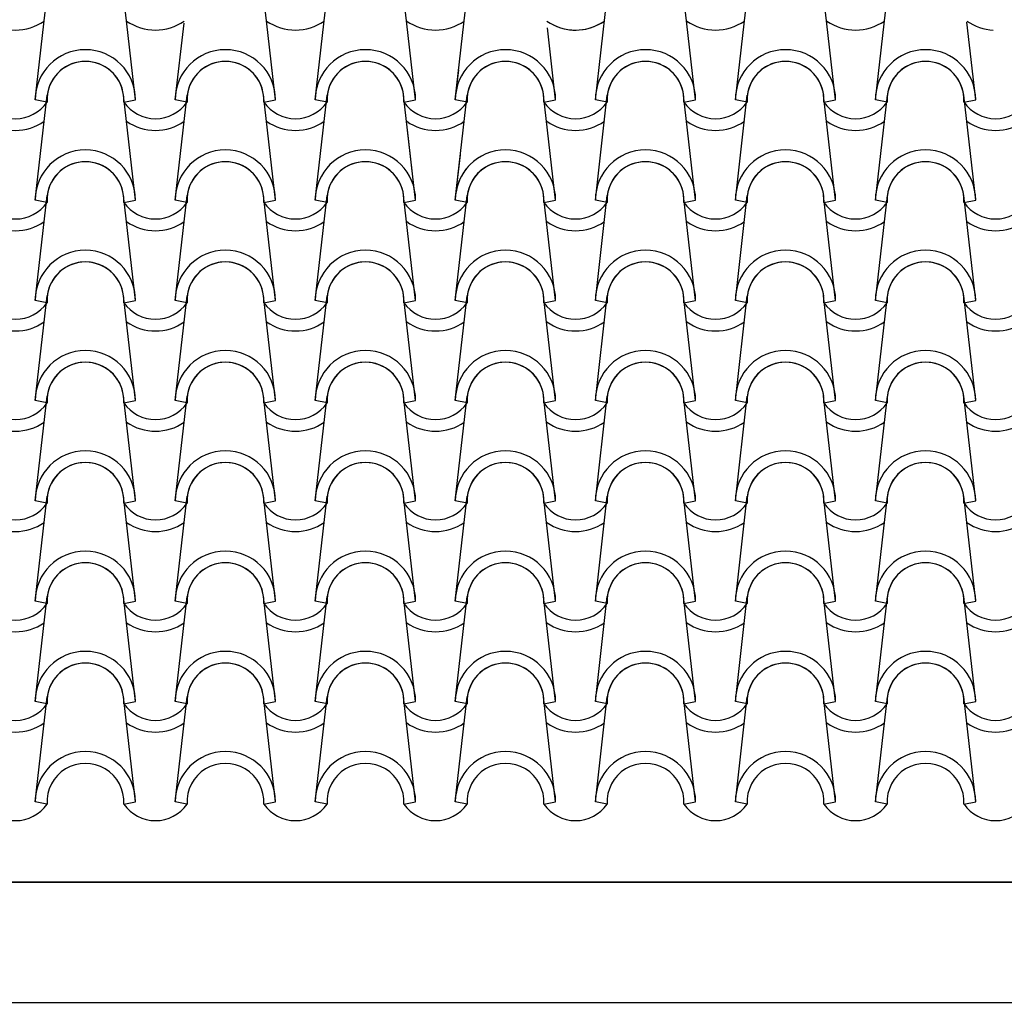
# Model space of a CAD drawing. Units: millimetres. Extents: x -209 to 41791, y 2073 to 31773.
# Drawn here: x 34511 to 35738, y 26617 to 27842 of the extents above; entities that cross this region are included whole.
import ezdxf

# ---------------------------------------------------------------- set-up
doc = ezdxf.new("R2010")
doc.units = ezdxf.units.MM
doc.layers.add('1', color=1, linetype='Continuous')
doc.layers.add('CALIDADES', color=7, linetype='Continuous')

msp = doc.modelspace()

# ---------------------------------------------------------------- linework, layer by layer
at = {"layer": '1'}
for p, q in [((34530.4, 27742.4), (34545.3, 27873.2)), ((34655.4, 27742.4), (34640.4, 27873.2)), ((34829.9, 27742.4), (34814.9, 27873.2)), ((34829.9, 27742.4), (34814.9, 27873.2)), ((34879.4, 27742.4), (34894.3, 27873.2)), ((34879.4, 27742.4), (34894.3, 27873.2)), ((35004.4, 27742.4), (34989.4, 27873.2)), ((35053.9, 27742.4), (35068.8, 27873.2)), ((35228.4, 27742.4), (35242.7, 27867.6)), ((35353.4, 27742.4), (35338.4, 27873.2)), ((35402.9, 27742.4), (35417.8, 27873.2)), ((35527.9, 27742.4), (35512.9, 27873.2)), ((35577.4, 27742.4), (35592.3, 27873.2)), ((34704.9, 27742.4), (34715.8, 27837.9)), ((35178.9, 27742.4), (35168.6, 27832.3)), ((35702.4, 27742.4), (35691.3, 27839.3)), ((34829.9, 27742.4), (34824.9, 27785.9)), ((35053.9, 27742.4), (35058.1, 27779.7)), ((34879.4, 27742.4), (34881.3, 27759)), ((34530.4, 27617.4), (34545.3, 27748.2)), ((34655.4, 27617.4), (34640.4, 27748.2)), ((34704.9, 27617.4), (34719.8, 27748.2)), ((34829.9, 27617.4), (34814.9, 27748.2)), ((34879.4, 27617.4), (34894.3, 27748.2)), ((35004.4, 27617.4), (34989.4, 27748.2)), ((35004.4, 27742.4), (35003.1, 27753.5)), ((35053.9, 27617.4), (35068.8, 27748.2)), ((35178.9, 27617.4), (35163.9, 27748.2)), ((35228.4, 27617.4), (35243.3, 27748.2)), ((35353.4, 27617.4), (35338.4, 27748.2)), ((35402.9, 27617.4), (35417.8, 27748.2)), ((35527.9, 27617.4), (35512.9, 27748.2)), ((35577.4, 27617.4), (35592.3, 27748.2)), ((35702.4, 27617.4), (35687.5, 27748.2)), ((34545, 27739.5), (34530.4, 27742.4)), ((34545, 27739.5), (34530.4, 27742.4)), ((34640.7, 27739.5), (34655.4, 27742.4)), ((34640.7, 27739.5), (34655.4, 27742.4)), ((34719.5, 27739.5), (34704.9, 27742.4)), ((34719.5, 27739.5), (34704.9, 27742.4)), ((34815.2, 27739.5), (34829.9, 27742.4)), ((34815.2, 27739.5), (34829.9, 27742.4)), ((34815.2, 27739.5), (34829.9, 27742.4)), ((34815.2, 27739.5), (34829.9, 27742.4)), ((34815.2, 27739.5), (34829.9, 27742.4)), ((34815.2, 27739.5), (34829.9, 27742.4)), ((34894, 27739.5), (34879.4, 27742.4)), ((34894, 27739.5), (34879.4, 27742.4)), ((34894, 27739.5), (34879.4, 27742.4)), ((34894, 27739.5), (34879.4, 27742.4)), ((34894, 27739.5), (34879.4, 27742.4)), ((34894, 27739.5), (34879.4, 27742.4)), ((34989.7, 27739.5), (35004.4, 27742.4)), ((34989.7, 27739.5), (35004.4, 27742.4)), ((34989.7, 27739.5), (35004.4, 27742.4)), ((34989.7, 27739.5), (35004.4, 27742.4)), ((34989.7, 27739.5), (35004.4, 27742.4)), ((35068.5, 27739.5), (35053.9, 27742.4)), ((35068.5, 27739.5), (35053.9, 27742.4)), ((35068.5, 27739.5), (35053.9, 27742.4)), ((35068.5, 27739.5), (35053.9, 27742.4)), ((35068.5, 27739.5), (35053.9, 27742.4)), ((35164.2, 27739.5), (35178.9, 27742.4)), ((35164.2, 27739.5), (35178.9, 27742.4)), ((35243, 27739.5), (35228.4, 27742.4)), ((35243, 27739.5), (35228.4, 27742.4)), ((35338.7, 27739.5), (35353.4, 27742.4)), ((35338.7, 27739.5), (35353.4, 27742.4)), ((35417.5, 27739.5), (35402.9, 27742.4)), ((35417.5, 27739.5), (35402.9, 27742.4)), ((35513.2, 27739.5), (35527.9, 27742.4)), ((35513.2, 27739.5), (35527.9, 27742.4)), ((35592, 27739.5), (35577.4, 27742.4)), ((35592, 27739.5), (35577.4, 27742.4)), ((35687.7, 27739.5), (35702.4, 27742.4)), ((35687.7, 27739.5), (35702.4, 27742.4)), ((35004.4, 27617.4), (34994.3, 27705.2)), ((35053.9, 27617.4), (35060.3, 27673.8)), ((34530.4, 27492.4), (34545.3, 27623.2)), ((34655.4, 27492.4), (34640.4, 27623.2)), ((34704.9, 27492.4), (34719.8, 27623.2)), ((34829.9, 27492.4), (34814.9, 27623.2)), ((34879.4, 27492.4), (34894.3, 27623.2)), ((35004.4, 27492.4), (34989.4, 27623.2)), ((35004.4, 27492.4), (34989.4, 27623.2)), ((35053.9, 27492.4), (35068.8, 27623.2)), ((35053.9, 27492.4), (35068.8, 27623.2)), ((35178.9, 27492.4), (35163.9, 27623.2)), ((35228.4, 27492.4), (35243.3, 27623.2)), ((35353.4, 27492.4), (35338.4, 27623.2)), ((35402.9, 27492.4), (35417.8, 27623.2)), ((35527.9, 27492.4), (35512.9, 27623.2)), ((35577.4, 27492.4), (35592.3, 27623.2)), ((35702.4, 27492.4), (35687.5, 27623.2)), ((34545, 27614.5), (34530.4, 27617.4)), ((34545, 27614.5), (34530.4, 27617.4)), ((34640.7, 27614.5), (34655.4, 27617.4)), ((34640.7, 27614.5), (34655.4, 27617.4)), ((34719.5, 27614.5), (34704.9, 27617.4)), ((34719.5, 27614.5), (34704.9, 27617.4)), ((34815.2, 27614.5), (34829.9, 27617.4)), ((34815.2, 27614.5), (34829.9, 27617.4)), ((34894, 27614.5), (34879.4, 27617.4)), ((34894, 27614.5), (34879.4, 27617.4)), ((34989.7, 27614.5), (35004.4, 27617.4)), ((34989.7, 27614.5), (35004.4, 27617.4)), ((34989.7, 27614.5), (35004.4, 27617.4)), ((34989.7, 27614.5), (35004.4, 27617.4)), ((35068.5, 27614.5), (35053.9, 27617.4)), ((35068.5, 27614.5), (35053.9, 27617.4)), ((35068.5, 27614.5), (35053.9, 27617.4)), ((35068.5, 27614.5), (35053.9, 27617.4)), ((35164.2, 27614.5), (35178.9, 27617.4)), ((35164.2, 27614.5), (35178.9, 27617.4)), ((35243, 27614.5), (35228.4, 27617.4)), ((35243, 27614.5), (35228.4, 27617.4)), ((35338.7, 27614.5), (35353.4, 27617.4)), ((35338.7, 27614.5), (35353.4, 27617.4)), ((35417.5, 27614.5), (35402.9, 27617.4)), ((35417.5, 27614.5), (35402.9, 27617.4)), ((35513.2, 27614.5), (35527.9, 27617.4)), ((35513.2, 27614.5), (35527.9, 27617.4)), ((35592, 27614.5), (35577.4, 27617.4)), ((35592, 27614.5), (35577.4, 27617.4)), ((35687.7, 27614.5), (35702.4, 27617.4)), ((35687.7, 27614.5), (35702.4, 27617.4)), ((34530.4, 27367.4), (34545.3, 27498.2)), ((34545, 27489.5), (34530.4, 27492.4)), ((34545, 27489.5), (34530.4, 27492.4)), ((34655.4, 27367.4), (34640.4, 27498.2)), ((34640.7, 27489.5), (34655.4, 27492.4)), ((34640.7, 27489.5), (34655.4, 27492.4)), ((34704.9, 27367.4), (34719.8, 27498.2)), ((34719.5, 27489.5), (34704.9, 27492.4)), ((34719.5, 27489.5), (34704.9, 27492.4)), ((34829.9, 27367.4), (34814.9, 27498.2)), ((34815.2, 27489.5), (34829.9, 27492.4)), ((34815.2, 27489.5), (34829.9, 27492.4)), ((34879.4, 27367.4), (34894.3, 27498.2)), ((34894, 27489.5), (34879.4, 27492.4)), ((34894, 27489.5), (34879.4, 27492.4)), ((35004.4, 27367.4), (34989.4, 27498.2)), ((35004.4, 27367.4), (34989.4, 27498.2)), ((34989.7, 27489.5), (35004.4, 27492.4)), ((34989.7, 27489.5), (35004.4, 27492.4)), ((34989.7, 27489.5), (35004.4, 27492.4)), ((34989.7, 27489.5), (35004.4, 27492.4)), ((35053.9, 27367.4), (35068.8, 27498.2)), ((35053.9, 27367.4), (35068.8, 27498.2)), ((35068.5, 27489.5), (35053.9, 27492.4)), ((35068.5, 27489.5), (35053.9, 27492.4)), ((35068.5, 27489.5), (35053.9, 27492.4)), ((35068.5, 27489.5), (35053.9, 27492.4)), ((35178.9, 27367.4), (35163.9, 27498.2)), ((35164.2, 27489.5), (35178.9, 27492.4)), ((35164.2, 27489.5), (35178.9, 27492.4)), ((35228.4, 27367.4), (35243.3, 27498.2)), ((35243, 27489.5), (35228.4, 27492.4)), ((35243, 27489.5), (35228.4, 27492.4)), ((35353.4, 27367.4), (35338.4, 27498.2)), ((35338.7, 27489.5), (35353.4, 27492.4)), ((35338.7, 27489.5), (35353.4, 27492.4)), ((35402.9, 27367.4), (35417.8, 27498.2)), ((35417.5, 27489.5), (35402.9, 27492.4)), ((35417.5, 27489.5), (35402.9, 27492.4)), ((35527.9, 27367.4), (35512.9, 27498.2)), ((35513.2, 27489.5), (35527.9, 27492.4)), ((35513.2, 27489.5), (35527.9, 27492.4)), ((35577.4, 27367.4), (35592.3, 27498.2)), ((35592, 27489.5), (35577.4, 27492.4)), ((35592, 27489.5), (35577.4, 27492.4)), ((35702.4, 27367.4), (35687.5, 27498.2)), ((35687.7, 27489.5), (35702.4, 27492.4)), ((35687.7, 27489.5), (35702.4, 27492.4)), ((34530.4, 27242.4), (34545.3, 27373.2)), ((34545, 27364.5), (34530.4, 27367.4)), ((34545, 27364.5), (34530.4, 27367.4)), ((34655.4, 27242.4), (34640.4, 27373.2)), ((34640.7, 27364.5), (34655.4, 27367.4)), ((34640.7, 27364.5), (34655.4, 27367.4)), ((34704.9, 27242.4), (34719.8, 27373.2)), ((34719.5, 27364.5), (34704.9, 27367.4)), ((34719.5, 27364.5), (34704.9, 27367.4)), ((34829.9, 27242.4), (34814.9, 27373.2)), ((34815.2, 27364.5), (34829.9, 27367.4)), ((34815.2, 27364.5), (34829.9, 27367.4)), ((34879.4, 27242.4), (34894.3, 27373.2)), ((34894, 27364.5), (34879.4, 27367.4)), ((34894, 27364.5), (34879.4, 27367.4)), ((35004.4, 27242.4), (34989.4, 27373.2)), ((35004.4, 27242.4), (34989.4, 27373.2)), ((34989.7, 27364.5), (35004.4, 27367.4)), ((34989.7, 27364.5), (35004.4, 27367.4)), ((34989.7, 27364.5), (35004.4, 27367.4)), ((34989.7, 27364.5), (35004.4, 27367.4)), ((35053.9, 27242.4), (35068.8, 27373.2)), ((35053.9, 27242.4), (35068.8, 27373.2)), ((35068.5, 27364.5), (35053.9, 27367.4)), ((35068.5, 27364.5), (35053.9, 27367.4)), ((35068.5, 27364.5), (35053.9, 27367.4)), ((35068.5, 27364.5), (35053.9, 27367.4)), ((35178.9, 27242.4), (35163.9, 27373.2)), ((35164.2, 27364.5), (35178.9, 27367.4)), ((35164.2, 27364.5), (35178.9, 27367.4)), ((35228.4, 27242.4), (35243.3, 27373.2)), ((35243, 27364.5), (35228.4, 27367.4)), ((35243, 27364.5), (35228.4, 27367.4)), ((35353.4, 27242.4), (35338.4, 27373.2)), ((35338.7, 27364.5), (35353.4, 27367.4)), ((35338.7, 27364.5), (35353.4, 27367.4)), ((35402.9, 27242.4), (35417.8, 27373.2)), ((35417.5, 27364.5), (35402.9, 27367.4)), ((35417.5, 27364.5), (35402.9, 27367.4)), ((35527.9, 27242.4), (35512.9, 27373.2)), ((35513.2, 27364.5), (35527.9, 27367.4)), ((35513.2, 27364.5), (35527.9, 27367.4)), ((35577.4, 27242.4), (35592.3, 27373.2)), ((35592, 27364.5), (35577.4, 27367.4)), ((35592, 27364.5), (35577.4, 27367.4)), ((35702.4, 27242.4), (35687.5, 27373.2)), ((35687.7, 27364.5), (35702.4, 27367.4)), ((35687.7, 27364.5), (35702.4, 27367.4)), ((34530.4, 27117.4), (34545.3, 27248.2)), ((34545, 27239.5), (34530.4, 27242.4)), ((34545, 27239.5), (34530.4, 27242.4)), ((34655.4, 27117.4), (34640.4, 27248.2)), ((34640.7, 27239.5), (34655.4, 27242.4)), ((34640.7, 27239.5), (34655.4, 27242.4)), ((34704.9, 27117.4), (34719.8, 27248.2)), ((34719.5, 27239.5), (34704.9, 27242.4)), ((34719.5, 27239.5), (34704.9, 27242.4)), ((34829.9, 27117.4), (34814.9, 27248.2)), ((34815.2, 27239.5), (34829.9, 27242.4)), ((34815.2, 27239.5), (34829.9, 27242.4)), ((34879.4, 27117.4), (34894.3, 27248.2)), ((34894, 27239.5), (34879.4, 27242.4)), ((34894, 27239.5), (34879.4, 27242.4)), ((35004.4, 27117.4), (34989.4, 27248.2)), ((35004.4, 27117.4), (34989.4, 27248.2)), ((34989.7, 27239.5), (35004.4, 27242.4)), ((34989.7, 27239.5), (35004.4, 27242.4)), ((34989.7, 27239.5), (35004.4, 27242.4)), ((34989.7, 27239.5), (35004.4, 27242.4)), ((35053.9, 27117.4), (35068.8, 27248.2)), ((35053.9, 27117.4), (35068.8, 27248.2)), ((35068.5, 27239.5), (35053.9, 27242.4)), ((35068.5, 27239.5), (35053.9, 27242.4)), ((35068.5, 27239.5), (35053.9, 27242.4)), ((35068.5, 27239.5), (35053.9, 27242.4)), ((35178.9, 27117.4), (35163.9, 27248.2)), ((35164.2, 27239.5), (35178.9, 27242.4)), ((35164.2, 27239.5), (35178.9, 27242.4)), ((35228.4, 27117.4), (35243.3, 27248.2)), ((35243, 27239.5), (35228.4, 27242.4)), ((35243, 27239.5), (35228.4, 27242.4)), ((35353.4, 27117.4), (35338.4, 27248.2)), ((35338.7, 27239.5), (35353.4, 27242.4)), ((35338.7, 27239.5), (35353.4, 27242.4)), ((35402.9, 27117.4), (35417.8, 27248.2)), ((35417.5, 27239.5), (35402.9, 27242.4)), ((35417.5, 27239.5), (35402.9, 27242.4)), ((35527.9, 27117.4), (35512.9, 27248.2)), ((35513.2, 27239.5), (35527.9, 27242.4)), ((35513.2, 27239.5), (35527.9, 27242.4)), ((35577.4, 27117.4), (35592.3, 27248.2)), ((35592, 27239.5), (35577.4, 27242.4)), ((35592, 27239.5), (35577.4, 27242.4)), ((35702.4, 27117.4), (35687.5, 27248.2)), ((35687.7, 27239.5), (35702.4, 27242.4)), ((35687.7, 27239.5), (35702.4, 27242.4)), ((34530.4, 26992.4), (34545.3, 27123.2)), ((34655.4, 26992.4), (34640.4, 27123.2)), ((34704.9, 26992.4), (34719.8, 27123.2)), ((34829.9, 26992.4), (34814.9, 27123.2)), ((34879.4, 26992.4), (34894.3, 27123.2)), ((35004.4, 26992.4), (34989.4, 27123.2)), ((35004.4, 26992.4), (34989.4, 27123.2)), ((35053.9, 26992.4), (35068.8, 27123.2)), ((35053.9, 26992.4), (35068.8, 27123.2)), ((35178.9, 26992.4), (35163.9, 27123.2)), ((35228.4, 26992.4), (35243.3, 27123.2)), ((35353.4, 26992.4), (35338.4, 27123.2)), ((35402.9, 26992.4), (35417.8, 27123.2)), ((35527.9, 26992.4), (35512.9, 27123.2)), ((35577.4, 26992.4), (35592.3, 27123.2)), ((35702.4, 26992.4), (35687.5, 27123.2)), ((34545, 27114.5), (34530.4, 27117.4)), ((34545, 27114.5), (34530.4, 27117.4)), ((34640.7, 27114.5), (34655.4, 27117.4)), ((34640.7, 27114.5), (34655.4, 27117.4)), ((34719.5, 27114.5), (34704.9, 27117.4)), ((34719.5, 27114.5), (34704.9, 27117.4)), ((34815.2, 27114.5), (34829.9, 27117.4)), ((34815.2, 27114.5), (34829.9, 27117.4)), ((34894, 27114.5), (34879.4, 27117.4)), ((34894, 27114.5), (34879.4, 27117.4)), ((34989.7, 27114.5), (35004.4, 27117.4)), ((34989.7, 27114.5), (35004.4, 27117.4)), ((34989.7, 27114.5), (35004.4, 27117.4)), ((34989.7, 27114.5), (35004.4, 27117.4)), ((35068.5, 27114.5), (35053.9, 27117.4)), ((35068.5, 27114.5), (35053.9, 27117.4)), ((35068.5, 27114.5), (35053.9, 27117.4)), ((35068.5, 27114.5), (35053.9, 27117.4)), ((35164.2, 27114.5), (35178.9, 27117.4)), ((35164.2, 27114.5), (35178.9, 27117.4)), ((35243, 27114.5), (35228.4, 27117.4)), ((35243, 27114.5), (35228.4, 27117.4)), ((35338.7, 27114.5), (35353.4, 27117.4)), ((35338.7, 27114.5), (35353.4, 27117.4)), ((35417.5, 27114.5), (35402.9, 27117.4)), ((35417.5, 27114.5), (35402.9, 27117.4)), ((35513.2, 27114.5), (35527.9, 27117.4)), ((35513.2, 27114.5), (35527.9, 27117.4)), ((35592, 27114.5), (35577.4, 27117.4)), ((35592, 27114.5), (35577.4, 27117.4)), ((35687.7, 27114.5), (35702.4, 27117.4)), ((35687.7, 27114.5), (35702.4, 27117.4)), ((34530.4, 26867.4), (34545.3, 26998.2)), ((34655.4, 26867.4), (34640.4, 26998.2)), ((34704.9, 26867.4), (34719.8, 26998.2)), ((34829.9, 26867.4), (34814.9, 26998.2)), ((34879.4, 26867.4), (34894.3, 26998.2)), ((35004.4, 26867.4), (34989.4, 26998.2)), ((35004.4, 26867.4), (34989.4, 26998.2)), ((35053.9, 26867.4), (35068.8, 26998.2)), ((35053.9, 26867.4), (35068.8, 26998.2)), ((35178.9, 26867.4), (35163.9, 26998.2)), ((35228.4, 26867.4), (35243.3, 26998.2)), ((35353.4, 26867.4), (35338.4, 26998.2)), ((35402.9, 26867.4), (35417.8, 26998.2)), ((35527.9, 26867.4), (35512.9, 26998.2)), ((35577.4, 26867.4), (35592.3, 26998.2)), ((35702.4, 26867.4), (35687.5, 26998.2)), ((34545, 26989.5), (34530.4, 26992.4)), ((34545, 26989.5), (34530.4, 26992.4)), ((34640.7, 26989.5), (34655.4, 26992.4)), ((34640.7, 26989.5), (34655.4, 26992.4)), ((34719.5, 26989.5), (34704.9, 26992.4)), ((34719.5, 26989.5), (34704.9, 26992.4)), ((34815.2, 26989.5), (34829.9, 26992.4)), ((34815.2, 26989.5), (34829.9, 26992.4)), ((34894, 26989.5), (34879.4, 26992.4)), ((34894, 26989.5), (34879.4, 26992.4)), ((34989.7, 26989.5), (35004.4, 26992.4)), ((34989.7, 26989.5), (35004.4, 26992.4)), ((34989.7, 26989.5), (35004.4, 26992.4)), ((34989.7, 26989.5), (35004.4, 26992.4)), ((35068.5, 26989.5), (35053.9, 26992.4)), ((35068.5, 26989.5), (35053.9, 26992.4)), ((35068.5, 26989.5), (35053.9, 26992.4)), ((35068.5, 26989.5), (35053.9, 26992.4)), ((35164.2, 26989.5), (35178.9, 26992.4)), ((35164.2, 26989.5), (35178.9, 26992.4)), ((35243, 26989.5), (35228.4, 26992.4)), ((35243, 26989.5), (35228.4, 26992.4)), ((35338.7, 26989.5), (35353.4, 26992.4)), ((35338.7, 26989.5), (35353.4, 26992.4)), ((35417.5, 26989.5), (35402.9, 26992.4)), ((35417.5, 26989.5), (35402.9, 26992.4)), ((35513.2, 26989.5), (35527.9, 26992.4)), ((35513.2, 26989.5), (35527.9, 26992.4)), ((35592, 26989.5), (35577.4, 26992.4)), ((35592, 26989.5), (35577.4, 26992.4)), ((35687.7, 26989.5), (35702.4, 26992.4)), ((35687.7, 26989.5), (35702.4, 26992.4)), ((34545, 26864.5), (34530.4, 26867.4)), ((34640.7, 26864.5), (34655.4, 26867.4)), ((34719.5, 26864.5), (34704.9, 26867.4)), ((34815.2, 26864.5), (34829.9, 26867.4)), ((34894, 26864.5), (34879.4, 26867.4)), ((34989.7, 26864.5), (35004.4, 26867.4)), ((34989.7, 26864.5), (35004.4, 26867.4)), ((35068.5, 26864.5), (35053.9, 26867.4)), ((35068.5, 26864.5), (35053.9, 26867.4)), ((35164.2, 26864.5), (35178.9, 26867.4)), ((35243, 26864.5), (35228.4, 26867.4)), ((35338.7, 26864.5), (35353.4, 26867.4)), ((35417.5, 26864.5), (35402.9, 26867.4)), ((35513.2, 26864.5), (35527.9, 26867.4)), ((35592, 26864.5), (35577.4, 26867.4)), ((35687.7, 26864.5), (35702.4, 26867.4))]:
    msp.add_line(p, q, dxfattribs=at)
for centre, radius, start, end in [((34505.7, 27891.8), 62.5, 234.9308, 305.0692), ((34505.7, 27891.8), 62.5, 234.9308, 305.0692), ((34680.2, 27891.8), 62.5, 234.9308, 305.0692), ((34680.2, 27891.8), 62.5, 234.9308, 305.0692), ((34680.2, 27891.8), 62.5, 234.9308, 305.0692), ((34854.7, 27891.8), 62.5, 234.9308, 305.0692), ((34854.7, 27891.8), 62.5, 234.9308, 305.0692), ((34854.7, 27891.8), 62.5, 234.9308, 305.0692), ((34854.7, 27891.8), 62.5, 234.9308, 305.0692), ((35029.2, 27891.8), 62.5, 234.9308, 305.0692), ((35029.2, 27891.8), 62.5, 234.9308, 305.0692), ((35029.2, 27891.8), 62.5, 234.9308, 305.0692), ((35029.2, 27891.8), 62.5, 234.9308, 305.0692), ((35203.7, 27891.8), 62.5, 234.9308, 305.0692), ((35203.7, 27891.8), 62.5, 234.9308, 305.0692), ((35203.7, 27891.8), 62.5, 243.6362, 305.0692), ((35378.2, 27891.8), 62.5, 234.9308, 305.0692), ((35378.2, 27891.8), 62.5, 234.9308, 305.0692), ((35378.2, 27891.8), 62.5, 234.9308, 305.0692), ((35552.7, 27891.8), 62.5, 234.9308, 305.0692), ((35552.7, 27891.8), 62.5, 234.9308, 305.0692), ((35552.7, 27891.8), 62.5, 234.9308, 305.0692), ((35727.2, 27891.8), 62.5, 234.9308, 267.3198), ((35727.2, 27891.8), 62.5, 234.9308, 267.3198), ((35727.2, 27891.8), 62.5, 234.9308, 267.3198), ((34592.9, 27742.4), 62.5, 0, 180), ((34592.9, 27742.4), 62.5, 0, 180), ((34767.4, 27742.4), 62.5, 0, 180), ((34767.4, 27742.4), 62.5, 0, 180), ((34941.9, 27742.4), 62.5, 0, 180), ((34941.9, 27742.4), 62.5, 0, 180), ((34941.9, 27742.4), 62.5, 0, 180), ((35116.4, 27742.4), 62.5, 0, 180), ((35116.4, 27742.4), 62.5, 0, 180), ((35290.9, 27742.4), 62.5, 0, 180), ((35290.9, 27742.4), 62.5, 0, 180), ((35465.4, 27742.4), 62.5, 0, 180), ((35465.4, 27742.4), 62.5, 0, 180), ((35639.9, 27742.4), 62.5, 0, 180), ((35639.9, 27742.4), 62.5, 0, 180), ((34592.9, 27742.4), 47.9, 356.4887, 183.5113), ((34592.9, 27742.4), 47.9, 356.4887, 183.5113), ((34592.9, 27742.4), 47.9, 6.838, 173.162), ((34767.4, 27742.4), 47.9, 356.4887, 183.5113), ((34767.4, 27742.4), 47.9, 356.4887, 183.5113), ((34767.4, 27742.4), 47.9, 6.838, 173.162), ((34941.9, 27742.4), 47.9, 356.4887, 183.5113), ((34941.9, 27742.4), 47.9, 356.4887, 183.5113), ((34941.9, 27742.4), 47.9, 356.4887, 183.5113), ((34941.9, 27742.4), 47.9, 6.838, 173.162), ((35116.4, 27742.4), 47.9, 356.4887, 183.5113), ((35116.4, 27742.4), 47.9, 356.4887, 183.5113), ((35116.4, 27742.4), 47.9, 6.838, 173.162), ((35290.9, 27742.4), 47.9, 356.4887, 183.5113), ((35290.9, 27742.4), 47.9, 356.4887, 183.5113), ((35290.9, 27742.4), 47.9, 6.838, 173.162), ((35465.4, 27742.4), 47.9, 356.4887, 183.5113), ((35465.4, 27742.4), 47.9, 356.4887, 183.5113), ((35465.4, 27742.4), 47.9, 6.838, 173.162), ((35639.9, 27742.4), 47.9, 356.4887, 183.5113), ((35639.9, 27742.4), 47.9, 356.4887, 183.5113), ((35639.9, 27742.4), 47.9, 6.838, 173.162), ((34941.9, 27742.4), 62.5, 164.7346, 180), ((34941.9, 27742.4), 62.5, 164.7346, 180), ((34941.9, 27742.4), 47.9, 167.8903, 183.5113), ((34941.9, 27742.4), 47.9, 167.8903, 183.5113), ((34941.9, 27742.4), 47.9, 167.8903, 173.162), ((34941.9, 27742.4), 47.9, 356.4887, 5.5304), ((34941.9, 27742.4), 47.9, 356.4887, 5.5304), ((34941.9, 27742.4), 62.5, 0, 10.3131), ((34941.9, 27742.4), 62.5, 0, 10.3131), ((34505.7, 27766.8), 47.9, 214.756, 325.244), ((34505.7, 27766.8), 47.9, 214.756, 325.244), ((34680.2, 27766.8), 47.9, 214.756, 325.244), ((34680.2, 27766.8), 47.9, 214.756, 325.244), ((34854.7, 27766.8), 47.9, 214.756, 325.244), ((34854.7, 27766.8), 47.9, 214.756, 325.244), ((34854.7, 27766.8), 47.9, 214.756, 325.244), ((34854.7, 27766.8), 47.9, 214.756, 325.244), ((34854.7, 27766.8), 47.9, 214.756, 325.244), ((34854.7, 27766.8), 47.9, 214.756, 325.244), ((35029.2, 27766.8), 47.9, 214.756, 325.244), ((35029.2, 27766.8), 47.9, 214.756, 325.244), ((35029.2, 27766.8), 47.9, 214.756, 325.244), ((35029.2, 27766.8), 47.9, 214.756, 325.244), ((35029.2, 27766.8), 47.9, 214.756, 325.244), ((35203.7, 27766.8), 47.9, 214.756, 325.244), ((35203.7, 27766.8), 47.9, 214.756, 325.244), ((35378.2, 27766.8), 47.9, 214.756, 325.244), ((35378.2, 27766.8), 47.9, 214.756, 325.244), ((35552.7, 27766.8), 47.9, 214.756, 325.244), ((35552.7, 27766.8), 47.9, 214.756, 325.244), ((35727.2, 27766.8), 47.9, 214.756, 325.244), ((35727.2, 27766.8), 47.9, 214.756, 325.244), ((34505.7, 27766.8), 62.5, 234.9308, 305.0692), ((34680.2, 27766.8), 62.5, 234.9308, 305.0692), ((34854.7, 27766.8), 62.5, 234.9308, 305.0692), ((34854.7, 27766.8), 62.5, 234.9308, 305.0692), ((35029.2, 27766.8), 62.5, 234.9308, 305.0692), ((35029.2, 27766.8), 62.5, 234.9308, 305.0692), ((35203.7, 27766.8), 62.5, 234.9308, 305.0692), ((35378.2, 27766.8), 62.5, 234.9308, 305.0692), ((35552.7, 27766.8), 62.5, 234.9308, 305.0692), ((35727.2, 27766.8), 62.5, 234.9308, 305.0692), ((34592.9, 27617.4), 62.5, 0, 180), ((34592.9, 27617.4), 62.5, 0, 180), ((34767.4, 27617.4), 62.5, 0, 180), ((34767.4, 27617.4), 62.5, 0, 180), ((34941.9, 27617.4), 62.5, 0, 180), ((34941.9, 27617.4), 62.5, 0, 180), ((35116.4, 27617.4), 62.5, 0, 180), ((35116.4, 27617.4), 62.5, 0, 180), ((35290.9, 27617.4), 62.5, 0, 180), ((35290.9, 27617.4), 62.5, 0, 180), ((35465.4, 27617.4), 62.5, 0, 180), ((35465.4, 27617.4), 62.5, 0, 180), ((35639.9, 27617.4), 62.5, 0, 180), ((35639.9, 27617.4), 62.5, 0, 180), ((34592.9, 27617.4), 47.9, 356.4887, 183.5113), ((34592.9, 27617.4), 47.9, 356.4887, 183.5113), ((34592.9, 27617.4), 47.9, 6.838, 173.162), ((34767.4, 27617.4), 47.9, 356.4887, 183.5113), ((34767.4, 27617.4), 47.9, 356.4887, 183.5113), ((34767.4, 27617.4), 47.9, 6.838, 173.162), ((34941.9, 27617.4), 47.9, 356.4887, 183.5113), ((34941.9, 27617.4), 47.9, 356.4887, 183.5113), ((34941.9, 27617.4), 47.9, 6.838, 173.162), ((35116.4, 27617.4), 62.5, 129.1971, 180), ((35116.4, 27617.4), 62.5, 129.1971, 180), ((35116.4, 27617.4), 47.9, 356.4887, 183.5113), ((35116.4, 27617.4), 47.9, 356.4887, 183.5113), ((35116.4, 27617.4), 47.9, 120.6048, 183.5113), ((35116.4, 27617.4), 47.9, 120.6048, 183.5113), ((35116.4, 27617.4), 47.9, 6.838, 173.162), ((35116.4, 27617.4), 47.9, 120.6048, 173.162), ((35290.9, 27617.4), 47.9, 356.4887, 183.5113), ((35290.9, 27617.4), 47.9, 356.4887, 183.5113), ((35290.9, 27617.4), 47.9, 6.838, 173.162), ((35465.4, 27617.4), 47.9, 356.4887, 183.5113), ((35465.4, 27617.4), 47.9, 356.4887, 183.5113), ((35465.4, 27617.4), 47.9, 6.838, 173.162), ((35639.9, 27617.4), 47.9, 356.4887, 183.5113), ((35639.9, 27617.4), 47.9, 356.4887, 183.5113), ((35639.9, 27617.4), 47.9, 6.838, 173.162), ((34505.7, 27641.8), 47.9, 214.756, 325.244), ((34505.7, 27641.8), 47.9, 214.756, 325.244), ((34680.2, 27641.8), 47.9, 214.756, 325.244), ((34680.2, 27641.8), 47.9, 214.756, 325.244), ((34854.7, 27641.8), 47.9, 214.756, 325.244), ((34854.7, 27641.8), 47.9, 214.756, 325.244), ((35029.2, 27641.8), 47.9, 214.756, 325.244), ((35029.2, 27641.8), 47.9, 214.756, 325.244), ((35029.2, 27641.8), 47.9, 214.756, 325.244), ((35029.2, 27641.8), 47.9, 214.756, 325.244), ((35203.7, 27641.8), 47.9, 214.756, 325.244), ((35203.7, 27641.8), 47.9, 214.756, 325.244), ((35378.2, 27641.8), 47.9, 214.756, 325.244), ((35378.2, 27641.8), 47.9, 214.756, 325.244), ((35552.7, 27641.8), 47.9, 214.756, 325.244), ((35552.7, 27641.8), 47.9, 214.756, 325.244), ((35727.2, 27641.8), 47.9, 214.756, 325.244), ((35727.2, 27641.8), 47.9, 214.756, 325.244), ((34505.7, 27641.8), 62.5, 234.9308, 305.0692), ((34680.2, 27641.8), 62.5, 234.9308, 305.0692), ((34854.7, 27641.8), 62.5, 234.9308, 305.0692), ((35029.2, 27641.8), 62.5, 234.9308, 305.0692), ((35029.2, 27641.8), 62.5, 234.9308, 305.0692), ((35203.7, 27641.8), 62.5, 234.9308, 305.0692), ((35378.2, 27641.8), 62.5, 234.9308, 305.0692), ((35552.7, 27641.8), 62.5, 234.9308, 305.0692), ((35727.2, 27641.8), 62.5, 234.9308, 305.0692), ((34592.9, 27492.4), 62.5, 0, 180), ((34592.9, 27492.4), 62.5, 0, 180), ((34767.4, 27492.4), 62.5, 0, 180), ((34767.4, 27492.4), 62.5, 0, 180), ((34941.9, 27492.4), 62.5, 0, 180), ((34941.9, 27492.4), 62.5, 0, 180), ((35116.4, 27492.4), 62.5, 0, 180), ((35116.4, 27492.4), 62.5, 0, 180), ((35290.9, 27492.4), 62.5, 0, 180), ((35290.9, 27492.4), 62.5, 0, 180), ((35465.4, 27492.4), 62.5, 0, 180), ((35465.4, 27492.4), 62.5, 0, 180), ((35639.9, 27492.4), 62.5, 0, 180), ((35639.9, 27492.4), 62.5, 0, 180), ((34592.9, 27492.4), 47.9, 356.4887, 183.5113), ((34592.9, 27492.4), 47.9, 356.4887, 183.5113), ((34592.9, 27492.4), 47.9, 6.838, 173.162), ((34767.4, 27492.4), 47.9, 356.4887, 183.5113), ((34767.4, 27492.4), 47.9, 356.4887, 183.5113), ((34767.4, 27492.4), 47.9, 6.838, 173.162), ((34941.9, 27492.4), 47.9, 356.4887, 183.5113), ((34941.9, 27492.4), 47.9, 356.4887, 183.5113), ((34941.9, 27492.4), 47.9, 6.838, 173.162), ((35116.4, 27492.4), 47.9, 356.4887, 183.5113), ((35116.4, 27492.4), 47.9, 356.4887, 183.5113), ((35116.4, 27492.4), 47.9, 6.838, 173.162), ((35290.9, 27492.4), 47.9, 356.4887, 183.5113), ((35290.9, 27492.4), 47.9, 356.4887, 183.5113), ((35290.9, 27492.4), 47.9, 6.838, 173.162), ((35465.4, 27492.4), 47.9, 356.4887, 183.5113), ((35465.4, 27492.4), 47.9, 356.4887, 183.5113), ((35465.4, 27492.4), 47.9, 6.838, 173.162), ((35639.9, 27492.4), 47.9, 356.4887, 183.5113), ((35639.9, 27492.4), 47.9, 356.4887, 183.5113), ((35639.9, 27492.4), 47.9, 6.838, 173.162), ((34505.7, 27516.8), 47.9, 214.756, 325.244), ((34505.7, 27516.8), 47.9, 214.756, 325.244), ((34680.2, 27516.8), 47.9, 214.756, 325.244), ((34680.2, 27516.8), 47.9, 214.756, 325.244), ((34854.7, 27516.8), 47.9, 214.756, 325.244), ((34854.7, 27516.8), 47.9, 214.756, 325.244), ((35029.2, 27516.8), 47.9, 214.756, 325.244), ((35029.2, 27516.8), 47.9, 214.756, 325.244), ((35029.2, 27516.8), 47.9, 214.756, 325.244), ((35029.2, 27516.8), 47.9, 214.756, 325.244), ((35203.7, 27516.8), 47.9, 214.756, 325.244), ((35203.7, 27516.8), 47.9, 214.756, 325.244), ((35378.2, 27516.8), 47.9, 214.756, 325.244), ((35378.2, 27516.8), 47.9, 214.756, 325.244), ((35552.7, 27516.8), 47.9, 214.756, 325.244), ((35552.7, 27516.8), 47.9, 214.756, 325.244), ((35727.2, 27516.8), 47.9, 214.756, 325.244), ((35727.2, 27516.8), 47.9, 214.756, 325.244), ((34505.7, 27516.8), 62.5, 234.9308, 305.0692), ((34680.2, 27516.8), 62.5, 234.9308, 305.0692), ((34854.7, 27516.8), 62.5, 234.9308, 305.0692), ((35029.2, 27516.8), 62.5, 234.9308, 305.0692), ((35029.2, 27516.8), 62.5, 234.9308, 305.0692), ((35203.7, 27516.8), 62.5, 234.9308, 305.0692), ((35378.2, 27516.8), 62.5, 234.9308, 305.0692), ((35552.7, 27516.8), 62.5, 234.9308, 305.0692), ((35727.2, 27516.8), 62.5, 234.9308, 305.0692), ((34592.9, 27367.4), 62.5, 0, 180), ((34592.9, 27367.4), 62.5, 0, 180), ((34767.4, 27367.4), 62.5, 0, 180), ((34767.4, 27367.4), 62.5, 0, 180), ((34941.9, 27367.4), 62.5, 0, 180), ((34941.9, 27367.4), 62.5, 0, 180), ((35116.4, 27367.4), 62.5, 0, 180), ((35116.4, 27367.4), 62.5, 0, 180), ((35290.9, 27367.4), 62.5, 0, 180), ((35290.9, 27367.4), 62.5, 0, 180), ((35465.4, 27367.4), 62.5, 0, 180), ((35465.4, 27367.4), 62.5, 0, 180), ((35639.9, 27367.4), 62.5, 0, 180), ((35639.9, 27367.4), 62.5, 0, 180), ((34592.9, 27367.4), 47.9, 356.4887, 183.5113), ((34592.9, 27367.4), 47.9, 356.4887, 183.5113), ((34592.9, 27367.4), 47.9, 6.838, 173.162), ((34767.4, 27367.4), 47.9, 356.4887, 183.5113), ((34767.4, 27367.4), 47.9, 356.4887, 183.5113), ((34767.4, 27367.4), 47.9, 6.838, 173.162), ((34941.9, 27367.4), 47.9, 356.4887, 183.5113), ((34941.9, 27367.4), 47.9, 356.4887, 183.5113), ((34941.9, 27367.4), 47.9, 6.838, 173.162), ((35116.4, 27367.4), 47.9, 356.4887, 183.5113), ((35116.4, 27367.4), 47.9, 356.4887, 183.5113), ((35116.4, 27367.4), 47.9, 6.838, 173.162), ((35290.9, 27367.4), 47.9, 356.4887, 183.5113), ((35290.9, 27367.4), 47.9, 356.4887, 183.5113), ((35290.9, 27367.4), 47.9, 6.838, 173.162), ((35465.4, 27367.4), 47.9, 356.4887, 183.5113), ((35465.4, 27367.4), 47.9, 356.4887, 183.5113), ((35465.4, 27367.4), 47.9, 6.838, 173.162), ((35639.9, 27367.4), 47.9, 356.4887, 183.5113), ((35639.9, 27367.4), 47.9, 356.4887, 183.5113), ((35639.9, 27367.4), 47.9, 6.838, 173.162), ((34505.7, 27391.8), 47.9, 214.756, 325.244), ((34505.7, 27391.8), 47.9, 214.756, 325.244), ((34680.2, 27391.8), 47.9, 214.756, 325.244), ((34680.2, 27391.8), 47.9, 214.756, 325.244), ((34854.7, 27391.8), 47.9, 214.756, 325.244), ((34854.7, 27391.8), 47.9, 214.756, 325.244), ((35029.2, 27391.8), 47.9, 214.756, 325.244), ((35029.2, 27391.8), 47.9, 214.756, 325.244), ((35029.2, 27391.8), 47.9, 214.756, 325.244), ((35029.2, 27391.8), 47.9, 214.756, 325.244), ((35203.7, 27391.8), 47.9, 214.756, 325.244), ((35203.7, 27391.8), 47.9, 214.756, 325.244), ((35378.2, 27391.8), 47.9, 214.756, 325.244), ((35378.2, 27391.8), 47.9, 214.756, 325.244), ((35552.7, 27391.8), 47.9, 214.756, 325.244), ((35552.7, 27391.8), 47.9, 214.756, 325.244), ((35727.2, 27391.8), 47.9, 214.756, 325.244), ((35727.2, 27391.8), 47.9, 214.756, 325.244), ((34505.7, 27391.8), 62.5, 234.9308, 305.0692), ((34680.2, 27391.8), 62.5, 234.9308, 305.0692), ((34854.7, 27391.8), 62.5, 234.9308, 305.0692), ((35029.2, 27391.8), 62.5, 234.9308, 305.0692), ((35029.2, 27391.8), 62.5, 234.9308, 305.0692), ((35203.7, 27391.8), 62.5, 234.9308, 305.0692), ((35378.2, 27391.8), 62.5, 234.9308, 305.0692), ((35552.7, 27391.8), 62.5, 234.9308, 305.0692), ((35727.2, 27391.8), 62.5, 234.9308, 305.0692), ((34592.9, 27242.4), 62.5, 0, 180), ((34592.9, 27242.4), 62.5, 0, 180), ((34767.4, 27242.4), 62.5, 0, 180), ((34767.4, 27242.4), 62.5, 0, 180), ((34941.9, 27242.4), 62.5, 0, 180), ((34941.9, 27242.4), 62.5, 0, 180), ((35116.4, 27242.4), 62.5, 0, 180), ((35116.4, 27242.4), 62.5, 0, 180), ((35290.9, 27242.4), 62.5, 0, 180), ((35290.9, 27242.4), 62.5, 0, 180), ((35465.4, 27242.4), 62.5, 0, 180), ((35465.4, 27242.4), 62.5, 0, 180), ((35639.9, 27242.4), 62.5, 0, 180), ((35639.9, 27242.4), 62.5, 0, 180), ((34592.9, 27242.4), 47.9, 356.4887, 183.5113), ((34592.9, 27242.4), 47.9, 356.4887, 183.5113), ((34592.9, 27242.4), 47.9, 6.838, 173.162), ((34767.4, 27242.4), 47.9, 356.4887, 183.5113), ((34767.4, 27242.4), 47.9, 356.4887, 183.5113), ((34767.4, 27242.4), 47.9, 6.838, 173.162), ((34941.9, 27242.4), 47.9, 356.4887, 183.5113), ((34941.9, 27242.4), 47.9, 356.4887, 183.5113), ((34941.9, 27242.4), 47.9, 6.838, 173.162), ((35116.4, 27242.4), 47.9, 356.4887, 183.5113), ((35116.4, 27242.4), 47.9, 356.4887, 183.5113), ((35116.4, 27242.4), 47.9, 6.838, 173.162), ((35290.9, 27242.4), 47.9, 356.4887, 183.5113), ((35290.9, 27242.4), 47.9, 356.4887, 183.5113), ((35290.9, 27242.4), 47.9, 6.838, 173.162), ((35465.4, 27242.4), 47.9, 356.4887, 183.5113), ((35465.4, 27242.4), 47.9, 356.4887, 183.5113), ((35465.4, 27242.4), 47.9, 6.838, 173.162), ((35639.9, 27242.4), 47.9, 356.4887, 183.5113), ((35639.9, 27242.4), 47.9, 356.4887, 183.5113), ((35639.9, 27242.4), 47.9, 6.838, 173.162), ((34505.7, 27266.8), 47.9, 214.756, 325.244), ((34505.7, 27266.8), 47.9, 214.756, 325.244), ((34680.2, 27266.8), 47.9, 214.756, 325.244), ((34680.2, 27266.8), 47.9, 214.756, 325.244), ((34854.7, 27266.8), 47.9, 214.756, 325.244), ((34854.7, 27266.8), 47.9, 214.756, 325.244), ((35029.2, 27266.8), 47.9, 214.756, 325.244), ((35029.2, 27266.8), 47.9, 214.756, 325.244), ((35029.2, 27266.8), 47.9, 214.756, 325.244), ((35029.2, 27266.8), 47.9, 214.756, 325.244), ((35203.7, 27266.8), 47.9, 214.756, 325.244), ((35203.7, 27266.8), 47.9, 214.756, 325.244), ((35378.2, 27266.8), 47.9, 214.756, 325.244), ((35378.2, 27266.8), 47.9, 214.756, 325.244), ((35552.7, 27266.8), 47.9, 214.756, 325.244), ((35552.7, 27266.8), 47.9, 214.756, 325.244), ((35727.2, 27266.8), 47.9, 214.756, 325.244), ((35727.2, 27266.8), 47.9, 214.756, 325.244), ((34505.7, 27266.8), 62.5, 234.9308, 305.0692), ((34680.2, 27266.8), 62.5, 234.9308, 305.0692), ((34854.7, 27266.8), 62.5, 234.9308, 305.0692), ((35029.2, 27266.8), 62.5, 234.9308, 305.0692), ((35029.2, 27266.8), 62.5, 234.9308, 305.0692), ((35203.7, 27266.8), 62.5, 234.9308, 305.0692), ((35378.2, 27266.8), 62.5, 234.9308, 305.0692), ((35552.7, 27266.8), 62.5, 234.9308, 305.0692), ((35727.2, 27266.8), 62.5, 234.9308, 305.0692), ((34592.9, 27117.4), 62.5, 0, 180), ((34592.9, 27117.4), 62.5, 0, 180), ((34767.4, 27117.4), 62.5, 0, 180), ((34767.4, 27117.4), 62.5, 0, 180), ((34941.9, 27117.4), 62.5, 0, 180), ((34941.9, 27117.4), 62.5, 0, 180), ((35116.4, 27117.4), 62.5, 0, 180), ((35116.4, 27117.4), 62.5, 0, 180), ((35290.9, 27117.4), 62.5, 0, 180), ((35290.9, 27117.4), 62.5, 0, 180), ((35465.4, 27117.4), 62.5, 0, 180), ((35465.4, 27117.4), 62.5, 0, 180), ((35639.9, 27117.4), 62.5, 0, 180), ((35639.9, 27117.4), 62.5, 0, 180), ((34592.9, 27117.4), 47.9, 356.4887, 183.5113), ((34592.9, 27117.4), 47.9, 356.4887, 183.5113), ((34592.9, 27117.4), 47.9, 6.838, 173.162), ((34767.4, 27117.4), 47.9, 356.4887, 183.5113), ((34767.4, 27117.4), 47.9, 356.4887, 183.5113), ((34767.4, 27117.4), 47.9, 6.838, 173.162), ((34941.9, 27117.4), 47.9, 356.4887, 183.5113), ((34941.9, 27117.4), 47.9, 356.4887, 183.5113), ((34941.9, 27117.4), 47.9, 6.838, 173.162), ((35116.4, 27117.4), 47.9, 356.4887, 183.5113), ((35116.4, 27117.4), 47.9, 356.4887, 183.5113), ((35116.4, 27117.4), 47.9, 6.838, 173.162), ((35290.9, 27117.4), 47.9, 356.4887, 183.5113), ((35290.9, 27117.4), 47.9, 356.4887, 183.5113), ((35290.9, 27117.4), 47.9, 6.838, 173.162), ((35465.4, 27117.4), 47.9, 356.4887, 183.5113), ((35465.4, 27117.4), 47.9, 356.4887, 183.5113), ((35465.4, 27117.4), 47.9, 6.838, 173.162), ((35639.9, 27117.4), 47.9, 356.4887, 183.5113), ((35639.9, 27117.4), 47.9, 356.4887, 183.5113), ((35639.9, 27117.4), 47.9, 6.838, 173.162), ((34505.7, 27141.8), 47.9, 214.756, 325.244), ((34505.7, 27141.8), 47.9, 214.756, 325.244), ((34680.2, 27141.8), 47.9, 214.756, 325.244), ((34680.2, 27141.8), 47.9, 214.756, 325.244), ((34854.7, 27141.8), 47.9, 214.756, 325.244), ((34854.7, 27141.8), 47.9, 214.756, 325.244), ((35029.2, 27141.8), 47.9, 214.756, 325.244), ((35029.2, 27141.8), 47.9, 214.756, 325.244), ((35029.2, 27141.8), 47.9, 214.756, 325.244), ((35029.2, 27141.8), 47.9, 214.756, 325.244), ((35203.7, 27141.8), 47.9, 214.756, 325.244), ((35203.7, 27141.8), 47.9, 214.756, 325.244), ((35378.2, 27141.8), 47.9, 214.756, 325.244), ((35378.2, 27141.8), 47.9, 214.756, 325.244), ((35552.7, 27141.8), 47.9, 214.756, 325.244), ((35552.7, 27141.8), 47.9, 214.756, 325.244), ((35727.2, 27141.8), 47.9, 214.756, 325.244), ((35727.2, 27141.8), 47.9, 214.756, 325.244), ((34505.7, 27141.8), 62.5, 234.9308, 305.0692), ((34680.2, 27141.8), 62.5, 234.9308, 305.0692), ((34854.7, 27141.8), 62.5, 234.9308, 305.0692), ((35029.2, 27141.8), 62.5, 234.9308, 305.0692), ((35029.2, 27141.8), 62.5, 234.9308, 305.0692), ((35203.7, 27141.8), 62.5, 234.9308, 305.0692), ((35378.2, 27141.8), 62.5, 234.9308, 305.0692), ((35552.7, 27141.8), 62.5, 234.9308, 305.0692), ((35727.2, 27141.8), 62.5, 234.9308, 305.0692), ((34592.9, 26992.4), 62.5, 0, 180), ((34592.9, 26992.4), 62.5, 0, 180), ((34767.4, 26992.4), 62.5, 0, 180), ((34767.4, 26992.4), 62.5, 0, 180), ((34941.9, 26992.4), 62.5, 0, 180), ((34941.9, 26992.4), 62.5, 0, 180), ((35116.4, 26992.4), 62.5, 0, 180), ((35116.4, 26992.4), 62.5, 0, 180), ((35290.9, 26992.4), 62.5, 0, 180), ((35290.9, 26992.4), 62.5, 0, 180), ((35465.4, 26992.4), 62.5, 0, 180), ((35465.4, 26992.4), 62.5, 0, 180), ((35639.9, 26992.4), 62.5, 0, 180), ((35639.9, 26992.4), 62.5, 0, 180), ((34592.9, 26992.4), 47.9, 356.4887, 183.5113), ((34592.9, 26992.4), 47.9, 356.4887, 183.5113), ((34592.9, 26992.4), 47.9, 6.838, 173.162), ((34767.4, 26992.4), 47.9, 356.4887, 183.5113), ((34767.4, 26992.4), 47.9, 356.4887, 183.5113), ((34767.4, 26992.4), 47.9, 6.838, 173.162), ((34941.9, 26992.4), 47.9, 356.4887, 183.5113), ((34941.9, 26992.4), 47.9, 356.4887, 183.5113), ((34941.9, 26992.4), 47.9, 6.838, 173.162), ((35116.4, 26992.4), 47.9, 356.4887, 183.5113), ((35116.4, 26992.4), 47.9, 356.4887, 183.5113), ((35116.4, 26992.4), 47.9, 6.838, 173.162), ((35290.9, 26992.4), 47.9, 356.4887, 183.5113), ((35290.9, 26992.4), 47.9, 356.4887, 183.5113), ((35290.9, 26992.4), 47.9, 6.838, 173.162), ((35465.4, 26992.4), 47.9, 356.4887, 183.5113), ((35465.4, 26992.4), 47.9, 356.4887, 183.5113), ((35465.4, 26992.4), 47.9, 6.838, 173.162), ((35639.9, 26992.4), 47.9, 356.4887, 183.5113), ((35639.9, 26992.4), 47.9, 356.4887, 183.5113), ((35639.9, 26992.4), 47.9, 6.838, 173.162), ((34505.7, 27016.8), 47.9, 214.756, 325.244), ((34505.7, 27016.8), 47.9, 214.756, 325.244), ((34680.2, 27016.8), 47.9, 214.756, 325.244), ((34680.2, 27016.8), 47.9, 214.756, 325.244), ((34854.7, 27016.8), 47.9, 214.756, 325.244), ((34854.7, 27016.8), 47.9, 214.756, 325.244), ((35029.2, 27016.8), 47.9, 214.756, 325.244), ((35029.2, 27016.8), 47.9, 214.756, 325.244), ((35029.2, 27016.8), 47.9, 214.756, 325.244), ((35029.2, 27016.8), 47.9, 214.756, 325.244), ((35203.7, 27016.8), 47.9, 214.756, 325.244), ((35203.7, 27016.8), 47.9, 214.756, 325.244), ((35378.2, 27016.8), 47.9, 214.756, 325.244), ((35378.2, 27016.8), 47.9, 214.756, 325.244), ((35552.7, 27016.8), 47.9, 214.756, 325.244), ((35552.7, 27016.8), 47.9, 214.756, 325.244), ((35727.2, 27016.8), 47.9, 214.756, 325.244), ((35727.2, 27016.8), 47.9, 214.756, 325.244), ((34505.7, 27016.8), 62.5, 234.9308, 305.0692), ((34680.2, 27016.8), 62.5, 234.9308, 305.0692), ((34854.7, 27016.8), 62.5, 234.9308, 305.0692), ((35029.2, 27016.8), 62.5, 234.9308, 305.0692), ((35029.2, 27016.8), 62.5, 234.9308, 305.0692), ((35203.7, 27016.8), 62.5, 234.9308, 305.0692), ((35378.2, 27016.8), 62.5, 234.9308, 305.0692), ((35552.7, 27016.8), 62.5, 234.9308, 305.0692), ((35727.2, 27016.8), 62.5, 234.9308, 305.0692), ((34592.9, 26867.4), 62.5, 0, 180), ((34767.4, 26867.4), 62.5, 0, 180), ((34941.9, 26867.4), 62.5, 0, 180), ((35116.4, 26867.4), 62.5, 0, 180), ((35290.9, 26867.4), 62.5, 0, 180), ((35465.4, 26867.4), 62.5, 0, 180), ((35639.9, 26867.4), 62.5, 0, 180), ((34592.9, 26867.4), 47.9, 356.4887, 183.5113), ((34767.4, 26867.4), 47.9, 356.4887, 183.5113), ((34941.9, 26867.4), 47.9, 356.4887, 183.5113), ((35116.4, 26867.4), 47.9, 356.4887, 183.5113), ((35290.9, 26867.4), 47.9, 356.4887, 183.5113), ((35465.4, 26867.4), 47.9, 356.4887, 183.5113), ((35639.9, 26867.4), 47.9, 356.4887, 183.5113), ((34505.7, 26891.8), 47.9, 214.756, 325.244), ((34680.2, 26891.8), 47.9, 214.756, 325.244), ((34854.7, 26891.8), 47.9, 214.756, 325.244), ((35029.2, 26891.8), 47.9, 214.756, 325.244), ((35029.2, 26891.8), 47.9, 214.756, 325.244), ((35203.7, 26891.8), 47.9, 214.756, 325.244), ((35378.2, 26891.8), 47.9, 214.756, 325.244), ((35552.7, 26891.8), 47.9, 214.756, 325.244), ((35727.2, 26891.8), 47.9, 214.756, 325.244)]:
    msp.add_arc(centre, radius, start, end, dxfattribs=at)
at = {"layer": 'CALIDADES'}
for p, q in [((38718.5, 26767.4), (21080.8, 26767.4)), ((21136.9, 26767.4), (38662.4, 26767.4)), ((21136.9, 26617.4), (38662.4, 26617.4))]:
    msp.add_line(p, q, dxfattribs=at)

doc.saveas('drawing.dxf')
